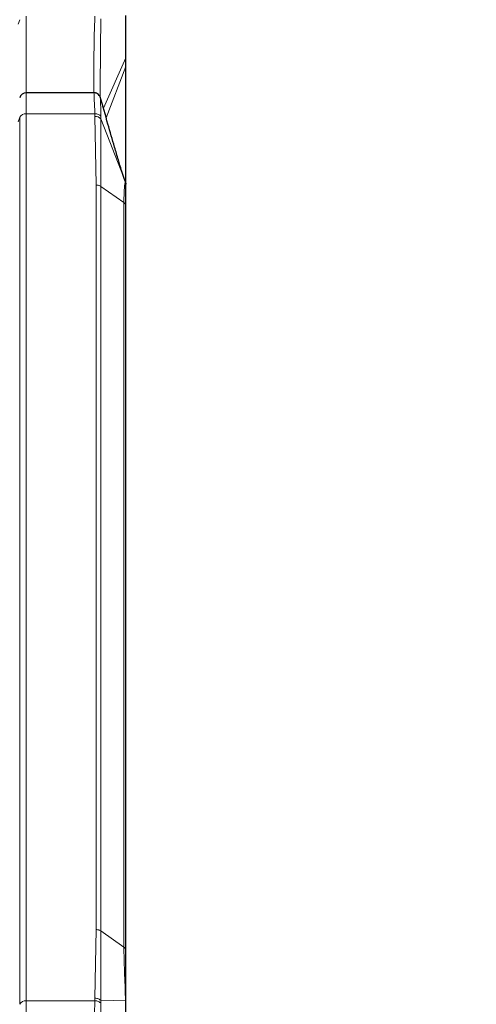
# Model space of a CAD drawing. Units: millimetres. Extents: x 0 to 210, y 0 to 297.
# Drawn here: x 91 to 96, y 246 to 257 of the extents above; entities that cross this region are included whole.
import ezdxf

# ---------------------------------------------------------------- set-up
doc = ezdxf.new("R2010")
doc.units = ezdxf.units.MM
doc.styles.add('SLDTEXTSTYLE0', font='TXT', dxfattribs={"width": 0.75})
doc.dimstyles.new('SLDDIMSTYLE0', dxfattribs={"dimtxt": 3.5, "dimasz": 3.302, "dimexe": 0, "dimexo": 0.0625, "dimgap": 0.875, "dimtad": 1, "dimdec": 0, "dimlfac": 20, "dimrnd": 1e-09, "dimzin": 12, "dimdsep": 46, "dimtxsty": 'SLDTEXTSTYLE0', "dimsah": 1, "dimcen": 0.09, "dimadec": 0, "dimazin": 3, "dimtol": 1, "dimtp": 3, "dimtm": 3, "dimtfac": 1, "dimtdec": 0, "dimtofl": 0, "dimtmove": 0, "dimatfit": 3, "dimfxl": 1, "dimfrac": 2, "dimtolj": 1, "dimarcsym": 0})
doc.dimstyles.new('SLDDIMSTYLE1', dxfattribs={"dimtxt": 3.5, "dimasz": 3.302, "dimexe": 0, "dimexo": 0.0625, "dimgap": 0.875, "dimtad": 1, "dimdec": 0, "dimlfac": 20, "dimrnd": 1e-09, "dimzin": 12, "dimdsep": 46, "dimtxsty": 'SLDTEXTSTYLE0', "dimsah": 1, "dimcen": 0.09, "dimadec": 0, "dimazin": 3, "dimtfac": 1, "dimtdec": 0, "dimtofl": 0, "dimtmove": 0, "dimatfit": 3, "dimfxl": 1, "dimfrac": 2, "dimtolj": 1, "dimtzin": 12, "dimarcsym": 0})

# ---------------------------------------------------------------- blocks, each defined once
blk = doc.blocks.new('_D_4')
at = {"color": 7, "linetype": 'Continuous', "lineweight": 0}
for p, q in [((92.651, 267.548), (103.483, 267.548)), ((102.483, 267.548), (102.483, 240.962)), ((92.483, 240.962), (103.483, 240.962))]:
    blk.add_line(p, q, dxfattribs=at)
at = {"color": 7, "linetype": 'Continuous', "lineweight": 18}
for points in [[(102.483, 267.548), (101.975, 264.246), (102.991, 264.246)], [(102.483, 240.962), (102.991, 244.264), (101.975, 244.264)]]:
    blk.add_solid(points, dxfattribs=at)
at = {"color": 7, "linetype": 'Continuous', "lineweight": 18, "insert": (97.971, 249.546), "char_height": 3.5, "attachment_point": 1, "rotation": 90, "style": 'SLDTEXTSTYLE0'}
blk.add_mtext('532', dxfattribs=at)
blk = doc.blocks.new('_D_6')
at = {"color": 7, "linetype": 'Continuous', "lineweight": 0}
for p, q in [((92.651, 267.548), (109.483, 267.548)), ((108.483, 193.654), (108.483, 267.548)), ((90.958, 193.654), (109.483, 193.654))]:
    blk.add_line(p, q, dxfattribs=at)
at = {"color": 7, "linetype": 'Continuous', "lineweight": 18}
for points in [[(108.483, 267.548), (107.975, 264.246), (108.991, 264.246)], [(108.483, 193.654), (108.991, 196.956), (107.975, 196.956)]]:
    blk.add_solid(points, dxfattribs=at)
at = {"color": 7, "linetype": 'Continuous', "lineweight": 18, "char_height": 3.5, "attachment_point": 1, "rotation": 90, "style": 'SLDTEXTSTYLE0'}
for s, insert in [('±3', (103.971, 236.021)), ('1478', (103.971, 224.364))]:
    blk.add_mtext(s, dxfattribs=dict(at, insert=insert))

msp = doc.modelspace()

# ---------------------------------------------------------------- linework, layer by layer
at = {"color": 8, "linetype": 'Continuous', "lineweight": 18}
for p, q in [((90.89885, 257.44966), (90.89885, 256.59811)), ((90.8264, 257.41035), (90.80781, 257.36127)), ((92.00535, 256.98646), (92.00781, 256.99773)), ((92.00535, 256.98646), (91.75673, 256.42815)), ((92.00525, 256.8911), (91.78828, 256.31854)), ((92.00535, 256.98646), (92.00525, 256.8911)), ((92.00525, 256.8911), (92.00781, 256.90483)), ((92.00525, 256.8911), (92.00525, 255.59952)), ((90.89885, 256.59811), (90.89885, 256.3638)), ((90.89885, 256.3638), (90.89885, 246.49966)), ((91.66271, 256.3638), (90.89885, 256.3638)), ((91.66271, 256.3638), (91.66371, 256.33517)), ((90.80781, 256.27541), (90.8264, 256.32449)), ((90.8264, 256.32449), (90.8264, 246.46035)), ((91.66371, 256.33517), (91.67674, 255.57211)), ((91.72955, 256.30802), (91.7296, 256.33647)), ((91.72977, 255.55658), (91.72955, 256.30802)), ((91.98874, 255.64318), (91.72955, 256.30802)), ((91.67674, 255.57211), (91.67674, 247.29135)), ((91.72977, 255.55658), (91.72977, 247.27581)), ((91.98584, 255.37551), (91.72977, 255.55658)), ((91.98584, 255.37551), (91.98584, 247.09475)), ((91.67674, 247.29135), (91.66371, 246.52829)), ((91.72955, 246.50015), (91.72978, 247.27582)), ((91.72977, 247.27581), (91.98584, 247.09475)), ((90.89885, 246.49966), (90.89885, 245.36829)), ((90.89885, 246.49966), (91.66271, 246.49966)), ((91.66371, 246.52829), (91.66271, 246.49966)), ((92.00268, 246.50634), (91.72955, 246.50015)), ((91.7296, 246.46878), (91.72955, 246.50015)), ((92.00268, 246.50634), (92.00781, 246.50567))]:
    msp.add_line(p, q, dxfattribs=at)
at = {"color": 7, "linetype": 'Continuous', "lineweight": 25}
for p, q in [((92.00781, 256.90483), (92.00781, 256.99773)), ((92.00781, 255.60405), (92.00781, 256.90483)), ((91.65126, 256.59811), (90.89885, 256.59811)), ((92.00268, 255.60742), (91.98874, 255.64318)), ((92.00268, 255.60742), (92.00781, 255.58017)), ((92.0075, 255.58698), (92.00578, 255.59052)), ((92.00781, 247.05725), (92.00781, 255.33801))]:
    msp.add_line(p, q, dxfattribs=at)
msp.add_arc((90.89885, 256.52311), 0.075, 90, 165, dxfattribs=at)
at = {"color": 8, "linetype": 'Continuous', "lineweight": 18}
for centre, radius, start, end in [((90.89264, 256.28882), 0.07523, 85.268283, 151.698649), ((91.66816, 256.25254), 0.08275, 42.106387, 93.082325), ((90.89264, 246.42469), 0.07523, 85.268283, 151.698649)]:
    msp.add_arc(centre, radius, start, end, dxfattribs=at)
for points, knots in [([(91.66271, 257.44966), (91.66112, 257.40987), (91.65801, 257.33222), (91.65487, 257.19292), (91.65267, 257.04495), (91.65119, 256.8894), (91.65027, 256.73736), (91.65002, 256.64307), (91.6499, 256.59811)], [0, 0, 0, 0, 0.17331487, 0.3381609, 0.50779332, 0.67588916, 0.84548702, 1, 1, 1, 1]), ([(92.00268, 257.45634), (92.00319, 257.42922), (92.00421, 257.37453), (92.0048, 257.29176), (92.00522, 257.19669), (92.00543, 257.09161), (92.00537, 257.02151), (92.00535, 256.98646)], [0, 0, 0, 0, 0.161891808, 0.326471221, 0.500062743, 0.75004993, 1, 1, 1, 1]), ([(91.7224, 256.54614), (91.7224, 256.56367), (91.72241, 256.62354), (91.72271, 256.73832), (91.72332, 256.88373), (91.7243, 257.03046), (91.72573, 257.1718), (91.72756, 257.30477), (91.72892, 257.38073), (91.72959, 257.41878)], [0, 0, 0, 0, 0.06427885, 0.21964229, 0.37516046, 0.53084896, 0.68676888, 0.84310925, 1, 1, 1, 1]), ([(91.65126, 256.59745), (91.65127, 256.59767), (91.6516, 256.60299), (91.65273, 256.58443), (91.6549, 256.54089), (91.65799, 256.46807), (91.66112, 256.39896), (91.66271, 256.3638)], [0, 0, 0, 0, 0.01089735, 0.26235816, 0.50447508, 0.74788954, 1, 1, 1, 1]), ([(91.72959, 256.33647), (91.72892, 256.36773), (91.72756, 256.43014), (91.72574, 256.49462), (91.72435, 256.53529), (91.72379, 256.5397), (91.72353, 256.54171)], [0, 0, 0, 0, 0.26104091, 0.52117211, 0.78060351, 1, 1, 1, 1]), ([(91.66271, 256.3638), (91.66963, 256.36359), (91.68363, 256.36317), (91.70289, 256.35733), (91.71912, 256.34843), (91.72617, 256.34039), (91.72959, 256.33647)], [0, 0, 0, 0, 0.25093961, 0.50775614, 0.76046942, 1, 1, 1, 1]), ([(92.00268, 255.60742), (92.00118, 255.6062), (91.99818, 255.60377), (91.99209, 255.55762), (91.98686, 255.48388), (91.98618, 255.41163), (91.98584, 255.37551)], [0, 0, 0, 0, 0.25001242, 0.50000754, 0.74999507, 1, 1, 1, 1]), ([(91.98584, 247.09475), (91.9862, 247.05414), (91.98694, 246.97292), (91.9922, 246.82657), (91.99819, 246.66933), (92.00118, 246.56067), (92.00268, 246.50634)], [0, 0, 0, 0, 0.25003777, 0.50002787, 0.75000216, 1, 1, 1, 1]), ([(91.66271, 246.49966), (91.66112, 246.45987), (91.65801, 246.38222), (91.65487, 246.24291), (91.65267, 246.095), (91.65119, 245.93924), (91.65025, 245.7808), (91.64978, 245.62798), (91.64969, 245.48563), (91.64997, 245.40741), (91.65011, 245.36829)], [0, 0, 0, 0, 0.12706622, 0.24792349, 0.37228992, 0.4955298, 0.61987088, 0.75013978, 0.87504875, 1, 1, 1, 1]), ([(91.66271, 246.49966), (91.66947, 246.49911), (91.68325, 246.49798), (91.70243, 246.49127), (91.7189, 246.48152), (91.72608, 246.47297), (91.7296, 246.46878)], [0, 0, 0, 0, 0.24518911, 0.5, 0.75481089, 1, 1, 1, 1]), ([(91.66371, 246.52829), (91.67029, 246.52789), (91.68369, 246.52706), (91.70241, 246.52107), (91.71865, 246.51212), (91.72596, 246.50409), (91.72955, 246.50015)], [0, 0, 0, 0, 0.24546057, 0.49999958, 0.75453882, 1, 1, 1, 1]), ([(92.00268, 246.50634), (92.00319, 246.47922), (92.00421, 246.42453), (92.0048, 246.34176), (92.00522, 246.24669), (92.00543, 246.14161), (92.00537, 246.07151), (92.00535, 246.03646)], [0, 0, 0, 0, 0.161891808, 0.326471221, 0.500062743, 0.75004993, 1, 1, 1, 1]), ([(91.72261, 245.40794), (91.72251, 245.44441), (91.72231, 245.51736), (91.72238, 245.64778), (91.7227, 245.78776), (91.72332, 245.93388), (91.7243, 246.08042), (91.72573, 246.22181), (91.72756, 246.35477), (91.72892, 246.43073), (91.72959, 246.46878)], [0, 0, 0, 0, 0.12456039, 0.24915496, 0.37382231, 0.4986138, 0.62354198, 0.74865585, 0.87410711, 1, 1, 1, 1])]:
    msp.add_open_spline(points, degree=3, knots=knots, dxfattribs=at)
at = {"color": 7, "linetype": 'Continuous', "lineweight": 25}
for points, knots in [([(92.00781, 256.99773), (92.00781, 257.03174), (92.00781, 257.09976), (92.00781, 257.2138), (92.00781, 257.33313), (92.00781, 257.41483), (92.00781, 257.45567)], [0, 0, 0, 0, 0.25003281, 0.50010774, 0.75008491, 1, 1, 1, 1]), ([(91.72351, 256.54352), (91.72164, 256.5488), (91.71757, 256.56032), (91.70262, 256.57934), (91.68493, 256.59047), (91.66637, 256.59675), (91.65539, 256.59719), (91.64857, 256.59747)], [0, 0, 0, 0, 0.19814502, 0.43273709, 0.68165429, 0.80255623, 1, 1, 1, 1]), ([(91.98874, 255.64318), (91.97886, 255.67274), (91.95674, 255.73895), (91.92144, 255.85768), (91.87127, 256.02962), (91.80446, 256.26261), (91.74998, 256.45167), (91.72065, 256.55344)], [0, 0, 0, 0, 0.106584521, 0.238675293, 0.395677604, 0.674714638, 1, 1, 1, 1]), ([(92.00781, 255.33801), (92.00781, 255.37252), (92.00781, 255.44153), (92.00781, 255.51608), (92.00781, 255.56738), (92.00781, 255.57591), (92.00781, 255.58017)], [0, 0, 0, 0, 0.24998878, 0.49999615, 0.75004429, 1, 1, 1, 1]), ([(92.00781, 246.50567), (92.00781, 246.55703), (92.00781, 246.65975), (92.00781, 246.80639), (92.00781, 246.94249), (92.00781, 247.01899), (92.00781, 247.05725)], [0, 0, 0, 0, 0.24996272, 0.499938553, 0.749948423, 1, 1, 1, 1]), ([(92.00781, 246.04773), (92.00781, 246.08174), (92.00781, 246.14976), (92.00781, 246.2638), (92.00781, 246.38313), (92.00781, 246.46483), (92.00781, 246.50567)], [0, 0, 0, 0, 0.25003281, 0.50010774, 0.75008491, 1, 1, 1, 1])]:
    msp.add_open_spline(points, degree=3, knots=knots, dxfattribs=at)
at = {"color": 8, "linetype": 'Continuous', "lineweight": 18}
for points in [[(91.72977, 255.55658), (91.7261, 255.5589), (91.71877, 255.56353), (91.7056, 255.56835), (91.69147, 255.57152), (91.68165, 255.57192), (91.67674, 255.57211)], [(92.00781, 255.33801), (92.00753, 255.34149), (92.00697, 255.34843), (92.00248, 255.35842), (91.99567, 255.36773), (91.98911, 255.37292), (91.98584, 255.37551)], [(91.67674, 247.29135), (91.68165, 247.29115), (91.69147, 247.29076), (91.7056, 247.28758), (91.71877, 247.28277), (91.7261, 247.27813), (91.72977, 247.27581)], [(91.98584, 247.09475), (91.98911, 247.09215), (91.99567, 247.08697), (92.00248, 247.07766), (92.00697, 247.06767), (92.00753, 247.06072), (92.00781, 247.05725)]]:
    msp.add_open_spline(points, degree=3, dxfattribs=at)

# ---------------------------------------------------------------- dimensions: what is measured, and where the dimension line sits
at = {"color": 7, "linetype": 'Continuous', "lineweight": 18}
for base, p1, p2, dimstyle, picture, middle in [((108.48281, 267.54811), (89.95781, 193.6538), (91.65125, 267.54811), 'SLDDIMSTYLE0', '_D_6', (108.48281, 232.75721)), ((102.48281, 240.96204), (91.65125, 267.54811), (91.48281, 240.96204), 'SLDDIMSTYLE1', '_D_4', (102.48281, 253.42561))]:
    dim = msp.add_linear_dim(base=base, p1=p1, p2=p2, angle=90, dimstyle=dimstyle, dxfattribs=at)
    dim.commit()
    dim.dimension.update_dxf_attribs({"geometry": picture, "text_midpoint": middle, "dimtype": 160})

doc.saveas('drawing.dxf')
